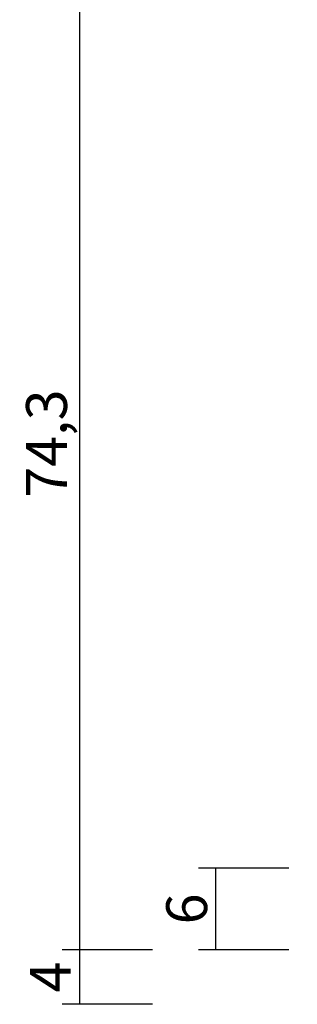
# Model space of a CAD drawing. Units: millimetres. Extents: x 0 to 2947, y -3141 to -50.
# Drawn here: x 2490 to 2511, y -2520 to -2448 of the extents above; entities that cross this region are included whole.
import ezdxf

# ---------------------------------------------------------------- set-up
doc = ezdxf.new("R2010")
doc.units = ezdxf.units.MM
doc.header["$PDMODE"] = 3
doc.header["$PDSIZE"] = -0.5
doc.layers.add('CrossSectionsDim', color=3, linetype='Continuous')
doc.styles.add('CrossSection', font='simplex.shx', dxfattribs={"height": 3})
doc.dimstyles.new('CrossSection', dxfattribs={"dimtxt": 3, "dimasz": 3, "dimexe": 1.25, "dimexo": 0.625, "dimtad": 1, "dimdec": 1, "dimtxsty": 'CrossSection', "dimblk": 'NONE', "dimcen": 2.5, "dimclrd": 256, "dimclre": 256, "dimadec": 0, "dimazin": 2, "dimtfac": 1, "dimtdec": 4, "dimtofl": 0, "dimtmove": 0, "dimatfit": 3, "dimfxl": 1, "dimtolj": 1, "dimtzin": 0, "dimarcsym": 0})

# ---------------------------------------------------------------- blocks, each defined once
blk = doc.blocks.new('*D179')
at = {"layer": 'CrossSectionsDim', "lineweight": -2}
for p, q in [((-59.825, -2510), (-66.45, -2510)), ((-65.2, -2510), (-65.2, -2516)), ((-59.825, -2516), (-66.45, -2516))]:
    blk.add_line(p, q, dxfattribs=at)
at = {"layer": 'Defpoints', "color": 0}
for p in [(-59.2, -2510), (-65.2, -2516), (-59.2, -2516)]:
    blk.add_point(p, dxfattribs=at)
at = {"layer": 'CrossSectionsDim', "color": 0, "insert": (-67.325, -2513), "char_height": 3, "attachment_point": 5, "rotation": 90, "style": 'CrossSection'}
blk.add_mtext('\\A1;6', dxfattribs=at)
blk = doc.blocks.new('_NONE')
blk = doc.blocks.new('*D181')
at = {"layer": 'CrossSectionsDim', "lineweight": -2}
for p, q in [((-69.825, -2441.7), (-76.45, -2441.7)), ((-75.2, -2441.7), (-75.2, -2516)), ((-69.825, -2516), (-76.45, -2516))]:
    blk.add_line(p, q, dxfattribs=at)
at = {"layer": 'Defpoints', "color": 0}
for p in [(-69.2, -2441.7), (-75.2, -2516), (-69.2, -2516)]:
    blk.add_point(p, dxfattribs=at)
at = {"layer": 'CrossSectionsDim', "color": 0, "insert": (-77.611, -2478.85), "char_height": 3, "attachment_point": 5, "rotation": 90, "style": 'CrossSection'}
blk.add_mtext('\\A1;74,3', dxfattribs=at)
blk = doc.blocks.new('*D182')
at = {"layer": 'CrossSectionsDim', "lineweight": -2}
for p, q in [((-69.825, -2516), (-76.45, -2516)), ((-75.2, -2516), (-75.2, -2520)), ((-69.825, -2520), (-76.45, -2520))]:
    blk.add_line(p, q, dxfattribs=at)
at = {"layer": 'Defpoints', "color": 0}
for p in [(-69.2, -2516), (-75.2, -2520), (-69.2, -2520)]:
    blk.add_point(p, dxfattribs=at)
at = {"layer": 'CrossSectionsDim', "color": 0, "insert": (-77.325, -2518), "char_height": 3, "attachment_point": 5, "rotation": 90, "style": 'CrossSection'}
blk.add_mtext('\\A1;4', dxfattribs=at)
blk = doc.blocks.new('*D99')
at = {"layer": 'CrossSectionsDim', "lineweight": -2}
for p, q in [((2510.175, -2510), (2503.55, -2510)), ((2504.8, -2510), (2504.8, -2516)), ((2510.175, -2516), (2503.55, -2516))]:
    blk.add_line(p, q, dxfattribs=at)
at = {"layer": 'Defpoints', "color": 0}
for p in [(2510.8, -2510), (2504.8, -2516), (2510.8, -2516)]:
    blk.add_point(p, dxfattribs=at)
at = {"layer": 'CrossSectionsDim', "color": 0, "insert": (2502.675, -2513), "char_height": 3, "attachment_point": 5, "rotation": 90, "style": 'CrossSection'}
blk.add_mtext('\\A1;6', dxfattribs=at)
blk = doc.blocks.new('*D101')
at = {"layer": 'CrossSectionsDim', "lineweight": -2}
for p, q in [((2500.175, -2441.7), (2493.55, -2441.7)), ((2494.8, -2441.7), (2494.8, -2516)), ((2500.175, -2516), (2493.55, -2516))]:
    blk.add_line(p, q, dxfattribs=at)
at = {"layer": 'Defpoints', "color": 0}
for p in [(2500.8, -2441.7), (2494.8, -2516), (2500.8, -2516)]:
    blk.add_point(p, dxfattribs=at)
at = {"layer": 'CrossSectionsDim', "color": 0, "insert": (2492.389, -2478.85), "char_height": 3, "attachment_point": 5, "rotation": 90, "style": 'CrossSection'}
blk.add_mtext('\\A1;74,3', dxfattribs=at)
blk = doc.blocks.new('*D102')
at = {"layer": 'CrossSectionsDim', "lineweight": -2}
for p, q in [((2500.175, -2516), (2493.55, -2516)), ((2494.8, -2516), (2494.8, -2520)), ((2500.175, -2520), (2493.55, -2520))]:
    blk.add_line(p, q, dxfattribs=at)
at = {"layer": 'Defpoints', "color": 0}
for p in [(2500.8, -2516), (2494.8, -2520), (2500.8, -2520)]:
    blk.add_point(p, dxfattribs=at)
at = {"layer": 'CrossSectionsDim', "color": 0, "insert": (2492.675, -2518), "char_height": 3, "attachment_point": 5, "rotation": 90, "style": 'CrossSection'}
blk.add_mtext('\\A1;4', dxfattribs=at)
blk = doc.blocks.new('CS_13VERT1', base_point=(0, -520))
at = {"layer": 'CrossSectionsDim'}
for base, p1, p2, picture, middle in [((-75.2, -2516), (-69.2, -2441.7), (-69.2, -2516), '*D181', (-75.2, -2478.85)), ((-65.2, -2516), (-59.2, -2510), (-59.2, -2516), '*D179', (-65.2, -2513)), ((-75.2, -2520), (-69.2, -2516), (-69.2, -2520), '*D182', (-75.2, -2518))]:
    dim = blk.add_linear_dim(base=base, p1=p1, p2=p2, angle=90, dimstyle='CrossSection', override={"dimpost": '<>'}, dxfattribs=at)
    dim.commit()
    dim.dimension.update_dxf_attribs({"geometry": picture, "text_midpoint": middle, "dimtype": 160})

msp = doc.modelspace()

# ---------------------------------------------------------------- block references
msp.add_blockref('CS_13VERT1', (2570, -520))

# ---------------------------------------------------------------- dimensions: what is measured, and where the dimension line sits
at = {"layer": 'CrossSectionsDim'}
for base, p1, p2, picture, middle in [((2494.8, -2516), (2500.8, -2441.7), (2500.8, -2516), '*D101', (2494.8, -2478.85)), ((2504.8, -2516), (2510.8, -2510), (2510.8, -2516), '*D99', (2504.8, -2513)), ((2494.8, -2520), (2500.8, -2516), (2500.8, -2520), '*D102', (2494.8, -2518))]:
    dim = msp.add_linear_dim(base=base, p1=p1, p2=p2, angle=90, dimstyle='CrossSection', override={"dimpost": '<>'}, dxfattribs=at)
    dim.commit()
    dim.dimension.update_dxf_attribs({"geometry": picture, "text_midpoint": middle, "dimtype": 160})

doc.saveas('drawing.dxf')
